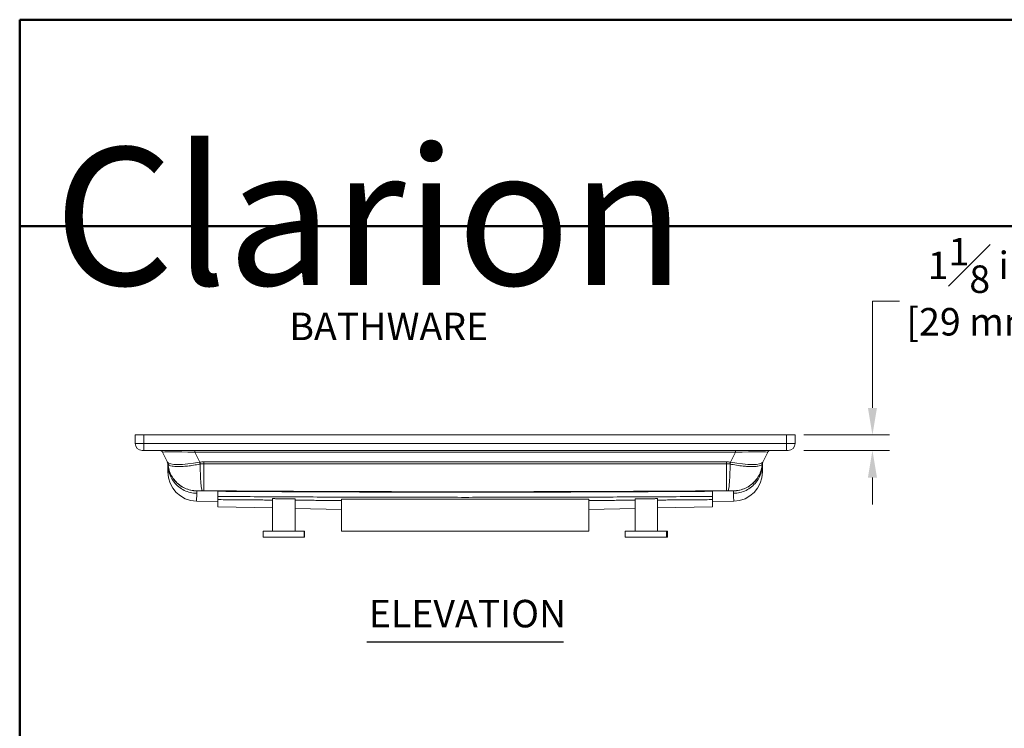
# Model space of a CAD drawing. Units: inches. Extents: x 5 to 165, y 4 to 215.
# Drawn here: x 5 to 77, y 163 to 215 of the extents above; entities that cross this region are included whole.
import ezdxf
from ezdxf.enums import TextEntityAlignment as Align

# ---------------------------------------------------------------- set-up
doc = ezdxf.new("R2010")
doc.units = ezdxf.units.IN
doc.header["$LTSCALE"] = 20
doc.header["$MEASUREMENT"] = 0
for name, color, linetype, lineweight in [('Border (ANSI)', 7, 'Continuous', 5), ('Dimension (ANSI)', 7, 'Continuous', 18), ('Symbol (ANSI)', 7, 'Continuous', 35), ('Title (ANSI)', 7, 'Continuous', 50), ('Visible (ANSI)', 7, 'Continuous', 18), ('Visible Narrow (ANSI)', 7, 'Continuous', 5)]:
    doc.layers.add(name, color=color, linetype=linetype, lineweight=lineweight)
doc.styles.add('Note Text (ANSI)', font='tahoma.ttf')
doc.styles.get("Standard").update_dxf_attribs({"font": 'tahoma.ttf'})
doc.styles.add('Text Style70', font='txt')
doc.dimstyles.new('Clarion Style 1 w_ in _ [mm]', dxfattribs={"dimscale": 20, "dimtxt": 0.1, "dimasz": 0.098425, "dimexe": 0.0625, "dimexo": 0.0625, "dimgap": 0.025, "dimtad": 0, "dimtoh": 1, "dimdec": 3, "dimrnd": 1e-08, "dimzin": 3, "dimdsep": 46, "dimlunit": 5, "dimtxsty": 'Note Text (ANSI)', "dimcen": 0.09, "dimdle": 0.1, "dimclrd": 256, "dimclre": 256, "dimclrt": 256, "dimadec": 0, "dimazin": 3, "dimtfac": 1, "dimtofl": 0, "dimtmove": 0, "dimatfit": 3, "dimfxl": 1, "dimfrac": 1, "dimtolj": 1, "dimtzin": 12, "dimlwd": -1, "dimlwe": -1, "dimarcsym": 0})

# ---------------------------------------------------------------- blocks, each defined once
blk = doc.blocks.new('Borders Clarion')
at = {"layer": 'Border (ANSI)'}
for p, q in [((0.25, 10.75), (8.25, 10.75)), ((0.25, 0.25), (0.25, 10.75))]:
    blk.add_line(p, q, dxfattribs=at)
blk = doc.blocks.new('Title Blocks Clarion Title block')
at = {"layer": 'Title (ANSI)'}
for p, q in [((-5.4251, 13.7375), (2.5749, 13.7375)), ((-5.4251, 3.6375), (-5.4251, 13.7375)), ((-5.4251, 12.9875), (2.5749, 12.9875))]:
    blk.add_line(p, q, dxfattribs=at)
at = {"layer": 'Title (ANSI)', "color": 7, "insert": (-5.3001, 13.2728), "char_height": 0.1, "width": 2.518548, "attachment_point": 1, "line_spacing_factor": 0.72, "style": 'Note Text (ANSI)'}
blk.add_mtext('\\fStaccato222 BT|b0|i0;\\H0.5000;Clarion\\P\\fBakerSignet BT|b0|i0;\\H0.1000;                            \\fTahoma|b0|i0;\\H0.1000;BATHWARE', dxfattribs=at)
at = {"layer": 'Title (ANSI)', "lineweight": 30, "flags": 63}
for tag, height, p in [('<Description>', 0.12, (-1.4251, 4.95)), ('<Model_Number>', 0.2, (-1.4251, 5.2625)), ('PART_NUMBER', 0.1, (1.9082, 4.4087))]:
    blk.add_attdef(tag, text='', height=height, dxfattribs=at).set_placement(p, align=Align.TOP_CENTER)
blk.add_attdef('<Date>', text='', height=0.1, dxfattribs=at).set_placement((1.5927, 3.7875), align=Align.TOP_LEFT)
blk = doc.blocks.new('*D12')
at = {"layer": 'Defpoints', "color": 0, "transparency": 16777216}
for p in [(60.776, 184.812), (60.776, 183.687), (67.027, 183.687)]:
    blk.add_point(p, dxfattribs=at)
at = {"layer": 'Dimension (ANSI)', "transparency": 16777216}
for p, q in [((68.996, 194.54), (67.027, 194.54)), ((67.027, 194.54), (67.027, 188.749)), ((67.027, 186.78), (67.027, 188.749)), ((62.026, 184.812), (68.277, 184.812)), ((62.026, 183.687), (68.277, 183.687)), ((67.027, 181.718), (67.027, 179.75))]:
    blk.add_line(p, q, dxfattribs=at)
for points in [[(66.699, 186.78), (67.355, 186.78), (67.027, 184.812)], [(66.699, 181.718), (67.355, 181.718), (67.027, 183.687)]]:
    blk.add_solid(points, dxfattribs=at)
at = {"layer": 'Dimension (ANSI)', "transparency": 16777216, "char_height": 2, "attachment_point": 1, "style": 'Note Text (ANSI)'}
for s, insert in [('\\A1; 1{\\H1x;\\S1#8;} in', (70.434, 199.138)), ('\\A1;[29 mm]', (69.496, 194.04))]:
    blk.add_mtext(s, dxfattribs=dict(at, insert=insert))

msp = doc.modelspace()

# ---------------------------------------------------------------- linework, layer by layer
at = {"layer": 'Symbol (ANSI)', "lineweight": 25}
msp.add_line((30.2395, 169.784), (44.5618, 169.784), dxfattribs=at)
at = {"layer": 'Visible (ANSI)'}
for p, q in [((13.4007, 184.812), (13.4007, 184.187)), ((14.0257, 184.812), (13.4007, 184.812)), ((13.4007, 184.812), (13.4007, 184.187)), ((14.0257, 184.812), (13.4007, 184.812)), ((14.0257, 184.812), (60.7757, 184.812)), ((14.0257, 184.812), (60.7757, 184.812)), ((61.4007, 184.812), (60.7757, 184.812)), ((61.4007, 184.812), (60.7757, 184.812)), ((61.4007, 184.187), (61.4007, 184.812)), ((61.4007, 184.187), (61.4007, 184.812)), ((14.0257, 183.687), (13.9007, 183.687)), ((14.0257, 183.687), (13.9007, 183.687)), ((14.0257, 183.687), (60.7757, 183.687)), ((14.0257, 183.687), (60.7757, 183.687)), ((15.3925, 183.5488), (15.7513, 182.8313)), ((15.3925, 183.5488), (15.7513, 182.8313)), ((59.4088, 183.5488), (59.0501, 182.8313)), ((59.4088, 183.5488), (59.0501, 182.8313)), ((60.9007, 183.687), (60.7757, 183.687)), ((60.9007, 183.687), (60.7757, 183.687)), ((15.7757, 182.6939), (15.7757, 182.1231)), ((15.7757, 182.6939), (15.7757, 182.1231)), ((59.0257, 182.1231), (59.0257, 182.6939)), ((59.0257, 182.1231), (59.0257, 182.6939)), ((19.4007, 180.3409), (19.4007, 180.716)), ((55.4007, 180.3409), (55.4007, 180.716)), ((19.4007, 179.9664), (17.8565, 179.9985)), ((19.4007, 179.9664), (17.8565, 179.9985)), ((19.4007, 180.3409), (19.4007, 180.1097)), ((19.4007, 180.1097), (19.4007, 179.5913)), ((23.4007, 177.812), (23.4007, 180.1812)), ((25.0257, 177.812), (25.0257, 180.1715)), ((28.4007, 177.812), (28.4007, 180.1551)), ((46.4007, 177.812), (46.4007, 180.1551)), ((49.7757, 177.812), (49.7757, 180.1715)), ((51.4007, 177.812), (51.4007, 180.1812)), ((55.4007, 180.1097), (55.4007, 180.3409)), ((55.4007, 179.5913), (55.4007, 180.1097)), ((55.4007, 179.9664), (56.9448, 179.9985)), ((55.4007, 179.9664), (56.9448, 179.9985)), ((23.4007, 179.5083), (19.4007, 179.5913)), ((28.4007, 179.4044), (25.0257, 179.4745)), ((46.4007, 179.4044), (49.7757, 179.4745)), ((51.4007, 179.5083), (55.4007, 179.5913)), ((22.7016, 177.812), (22.7016, 177.3745)), ((22.7016, 177.812), (23.4007, 177.812)), ((23.4007, 177.812), (25.0257, 177.812)), ((25.0257, 177.812), (25.7016, 177.812)), ((25.7016, 177.812), (25.724, 177.812)), ((25.7016, 177.812), (25.7016, 177.3745)), ((25.724, 177.812), (25.724, 177.3745)), ((46.4007, 177.812), (28.4007, 177.812)), ((49.0443, 177.812), (49.0443, 177.3745)), ((49.0443, 177.812), (49.7757, 177.812)), ((49.7757, 177.812), (51.4007, 177.812)), ((51.4007, 177.812), (52.0443, 177.812)), ((52.0443, 177.812), (52.1235, 177.812)), ((52.0443, 177.812), (52.0443, 177.3745)), ((52.1235, 177.812), (52.1235, 177.3745)), ((22.7016, 177.3745), (25.7016, 177.3745)), ((25.7016, 177.3745), (25.724, 177.3745)), ((49.0443, 177.3745), (52.0443, 177.3745)), ((52.0443, 177.3745), (52.1235, 177.3745))]:
    msp.add_line(p, q, dxfattribs=at)
for centre, radius, start, end in [((13.9007, 184.187), 0.5, 180, 270), ((13.9007, 184.187), 0.5, 180, 270), ((60.9007, 184.187), 0.5, 270, 0), ((60.9007, 184.187), 0.5, 270, 0), ((15.1689, 183.437), 0.25, 26.565051, 90), ((15.1689, 183.437), 0.25, 26.565051, 90), ((59.6324, 183.437), 0.25, 90, 153.434949), ((59.6324, 183.437), 0.25, 90, 153.434949), ((15.4007, 182.6939), 0.375, 4.075924, 26.565051), ((15.4007, 182.6939), 0.375, 4.075924, 26.565051), ((59.4007, 182.6939), 0.375, 153.434949, 175.924076), ((59.4007, 182.6939), 0.375, 153.434949, 175.924076), ((17.9007, 182.123), 2.125, 180, 268.81), ((17.9007, 182.123), 2.125, 180, 268.81), ((56.9007, 182.123), 2.125, 271.19, 0), ((56.9007, 182.123), 2.125, 271.19, 0)]:
    msp.add_arc(centre, radius, start, end, dxfattribs=at)
for points, knots in [([(15.7747, 182.7206), (15.7749, 182.7184), (15.775, 182.7161), (15.7753, 182.7116), (15.7754, 182.7094), (15.7754, 182.7072), (15.7755, 182.705), (15.7756, 182.7027), (15.7757, 182.6983), (15.7757, 182.6961), (15.7757, 182.6939)], [-23.5092095, -23.5092095, -23.5092095, -23.5092095, -17.6319071, -17.6319071, -11.7546048, -11.7546048, -11.7546048, -5.8773024, -5.8773024, 0, 0, 0, 0]), ([(15.7747, 182.7206), (15.7749, 182.7184), (15.775, 182.7161), (15.7753, 182.7116), (15.7754, 182.7094), (15.7754, 182.7072), (15.7755, 182.705), (15.7756, 182.7027), (15.7757, 182.6983), (15.7757, 182.6961), (15.7757, 182.6939)], [-23.5092095, -23.5092095, -23.5092095, -23.5092095, -17.6319071, -17.6319071, -11.7546048, -11.7546048, -11.7546048, -5.8773024, -5.8773024, 0, 0, 0, 0]), ([(59.0257, 182.6939), (59.0257, 182.6961), (59.0257, 182.6983), (59.0258, 182.7027), (59.0258, 182.705), (59.0259, 182.7072), (59.026, 182.7094), (59.0261, 182.7116), (59.0263, 182.7161), (59.0265, 182.7184), (59.0266, 182.7206)], [-23.5092095, -23.5092095, -23.5092095, -23.5092095, -17.6319071, -17.6319071, -11.7546047, -11.7546047, -11.7546047, -5.8773024, -5.8773024, 0, 0, 0, 0]), ([(59.0257, 182.6939), (59.0257, 182.6961), (59.0257, 182.6983), (59.0258, 182.7027), (59.0258, 182.705), (59.0259, 182.7072), (59.026, 182.7094), (59.0261, 182.7116), (59.0263, 182.7161), (59.0265, 182.7184), (59.0266, 182.7206)], [-23.5092095, -23.5092095, -23.5092095, -23.5092095, -17.6319071, -17.6319071, -11.7546047, -11.7546047, -11.7546047, -5.8773024, -5.8773024, 0, 0, 0, 0])]:
    msp.add_open_spline(points, degree=3, knots=knots, dxfattribs=at)
for points, weights in [([(19.4007, 180.716), (37.4007, 180.5915), (55.4007, 180.716)], [1, 1.06045625749, 1]), ([(55.4007, 180.3409), (37.4007, 180.2164), (19.4007, 180.3409)], [1, 1.06045625749, 1]), ([(23.4007, 180.1812), (24.2173, 180.176), (25.0257, 180.1715)], [1, 1.002726413, 1.00514877567]), ([(28.4007, 180.1551), (37.4007, 180.1178), (46.4007, 180.1551)], [1, 1.0204908342, 1]), ([(49.7757, 180.1715), (50.5841, 180.176), (51.4007, 180.1812)], [1.00514877567, 1.002726413, 1])]:
    msp.add_rational_spline(points, weights, degree=2, dxfattribs=at)
at = {"layer": 'Visible Narrow (ANSI)'}
for p, q in [((14.0257, 184.187), (14.0257, 184.812)), ((14.0257, 184.187), (14.0257, 184.812)), ((60.7757, 184.812), (60.7757, 184.187)), ((60.7757, 184.812), (60.7757, 184.187)), ((13.4007, 184.187), (14.0257, 184.187)), ((13.4007, 184.187), (14.0257, 184.187)), ((60.7757, 184.187), (14.0257, 184.187)), ((14.0257, 184.187), (14.0257, 183.687)), ((60.7757, 184.187), (14.0257, 184.187)), ((14.0257, 184.187), (14.0257, 183.687)), ((60.7757, 184.187), (61.4007, 184.187)), ((60.7757, 184.187), (60.7757, 183.687)), ((60.7757, 184.187), (61.4007, 184.187)), ((60.7757, 184.187), (60.7757, 183.687)), ((17.7404, 183.687), (17.7404, 183.5488)), ((17.7404, 183.687), (17.7404, 183.5488)), ((17.7404, 183.5488), (57.061, 183.5488)), ((17.7404, 183.5488), (18.0991, 182.8313)), ((17.7404, 183.5488), (57.061, 183.5488)), ((17.7404, 183.5488), (18.0991, 182.8313)), ((57.061, 183.5488), (56.7022, 182.8313)), ((57.061, 183.5488), (56.7022, 182.8313)), ((57.061, 183.5488), (57.061, 183.687)), ((57.061, 183.5488), (57.061, 183.687)), ((18.4007, 182.8617), (18.4007, 182.7215)), ((56.4007, 182.8617), (18.4007, 182.8617)), ((18.4007, 182.8617), (18.4007, 182.7215)), ((56.4007, 182.8617), (18.4007, 182.8617)), ((56.4007, 182.8617), (56.4007, 182.7215)), ((56.4007, 182.8617), (56.4007, 182.7215))]:
    msp.add_line(p, q, dxfattribs=at)
for centre, major_axis, ratio, start_param, end_param in [((18.3833, 183.437), (2.9911, -0.1133), 0.0299029, 1.7885472, 3.1579856), ((18.3833, 183.437), (2.9911, -0.1133), 0.0299029, 1.7885472, 3.1579856), ((56.4181, 183.437), (2.9911, 0.1133), 0.0299029, 6.2667923, 7.6362307), ((56.4181, 183.437), (2.9911, 0.1133), 0.0299029, 6.2667923, 7.6362307), ((18.4007, 183.4022), (-2.6577, -0.5471), 0.1858027, 0.049511, 1.4189494), ((18.4007, 183.4022), (-2.6577, -0.5471), 0.1858027, 0.049511, 1.4189494), ((18.4007, 176.8617), (0, 6), 0.5, 0, 0.100679), ((18.4007, 176.8617), (0, 6), 0.5, 0, 0.100679), ((56.4007, 176.8617), (0, 6), 0.5, 6.1825063, 6.2831853), ((56.4007, 176.8617), (0, 6), 0.5, 6.1825063, 6.2831853), ((56.4007, 183.4022), (-2.6577, 0.5471), 0.1858027, 1.7226432, 3.0920817), ((56.4007, 183.4022), (-2.6577, 0.5471), 0.1858027, 1.7226432, 3.0920817)]:
    msp.add_ellipse(centre, major_axis=major_axis, ratio=ratio, start_param=start_param, end_param=end_param, dxfattribs=at)
for points, knots in [([(15.7513, 182.8313), (15.7564, 182.8209), (15.7658, 182.7998), (15.7766, 182.7668), (15.7842, 182.7329), (15.7872, 182.7088), (15.7882, 182.6961), (15.7882, 182.695)], [-1, -1, -1, -1, -0.8, -0.6, -0.4, -0.2, -0.18098689, -0.18098689, -0.18098689, -0.18098689]), ([(15.7513, 182.8313), (15.7564, 182.8209), (15.7658, 182.7998), (15.7766, 182.7668), (15.7842, 182.7329), (15.7872, 182.7088), (15.7882, 182.6961), (15.7882, 182.695)], [-1, -1, -1, -1, -0.8, -0.6, -0.4, -0.2, -0.18098689, -0.18098689, -0.18098689, -0.18098689]), ([(15.7882, 182.695), (15.7862, 182.6988), (15.7844, 182.7023), (15.7811, 182.7086), (15.7796, 182.7113), (15.7784, 182.7136), (15.7773, 182.7159), (15.7763, 182.7176), (15.775, 182.72), (15.7747, 182.7206), (15.7747, 182.7206)], [-0.23692699, -0.23692699, -0.23692699, -0.23692699, -0.17769524, -0.17769524, -0.1184635, -0.1184635, -0.1184635, -0.05923175, -0.05923175, 0, 0, 0, 0]), ([(15.7882, 182.695), (15.7862, 182.6988), (15.7844, 182.7023), (15.7811, 182.7086), (15.7796, 182.7113), (15.7784, 182.7136), (15.7773, 182.7159), (15.7763, 182.7176), (15.775, 182.72), (15.7747, 182.7206), (15.7747, 182.7206)], [-0.23692699, -0.23692699, -0.23692699, -0.23692699, -0.17769524, -0.17769524, -0.1184635, -0.1184635, -0.1184635, -0.05923175, -0.05923175, 0, 0, 0, 0]), ([(18.1302, 182.6958), (18.0814, 182.6863), (18.0317, 182.6769), (17.8345, 182.6408), (17.6802, 182.6153), (17.3865, 182.5737), (17.2487, 182.5568), (16.9699, 182.53), (16.8291, 182.5202), (16.6425, 182.514), (16.5895, 182.5131), (16.5387, 182.5131), (16.4445, 182.5131), (16.3577, 182.5163), (16.2041, 182.5285), (16.1371, 182.5375), (15.9914, 182.5657), (15.9265, 182.5878), (15.8319, 182.6378), (15.8033, 182.6659), (15.7882, 182.695)], [-1.6151389, -1.6151389, -1.6151389, -1.6151389, -1.5330737, -1.5330737, -1.2949505, -1.2949505, -1.0958438, -1.0958438, -0.8917531, -0.8917531, -0.8075694, -0.8075694, -0.8075694, -0.651579, -0.651579, -0.4955885, -0.4955885, -0.2527682, -0.2527682, 0, 0, 0, 0]), ([(18.1302, 182.6958), (18.0814, 182.6863), (18.0317, 182.6769), (17.8345, 182.6408), (17.6802, 182.6153), (17.3865, 182.5737), (17.2487, 182.5568), (16.9699, 182.53), (16.8291, 182.5202), (16.6425, 182.514), (16.5895, 182.5131), (16.5387, 182.5131), (16.4445, 182.5131), (16.3577, 182.5163), (16.2041, 182.5285), (16.1371, 182.5375), (15.9914, 182.5657), (15.9265, 182.5878), (15.8319, 182.6378), (15.8033, 182.6659), (15.7882, 182.695)], [-1.6151389, -1.6151389, -1.6151389, -1.6151389, -1.5330737, -1.5330737, -1.2949505, -1.2949505, -1.0958438, -1.0958438, -0.8917531, -0.8917531, -0.8075694, -0.8075694, -0.8075694, -0.651579, -0.651579, -0.4955885, -0.4955885, -0.2527682, -0.2527682, 0, 0, 0, 0]), ([(18.0991, 182.8313), (18.1018, 182.8209), (18.107, 182.7998), (18.1147, 182.7668), (18.1223, 182.7329), (18.1275, 182.7091), (18.1301, 182.6966), (18.1302, 182.6958)], [-1, -1, -1, -1, -0.8, -0.6, -0.4, -0.2, -0.18534988, -0.18534988, -0.18534988, -0.18534988]), ([(18.0991, 182.8313), (18.1018, 182.8209), (18.107, 182.7998), (18.1147, 182.7668), (18.1223, 182.7329), (18.1275, 182.7091), (18.1301, 182.6966), (18.1302, 182.6958)], [-1, -1, -1, -1, -0.8, -0.6, -0.4, -0.2, -0.18534988, -0.18534988, -0.18534988, -0.18534988]), ([(18.4007, 182.7215), (18.3766, 182.7215), (18.3525, 182.7209), (18.305, 182.7185), (18.2816, 182.7167), (18.2589, 182.7145), (18.2361, 182.7122), (18.2139, 182.7094), (18.171, 182.7031), (18.1502, 182.6996), (18.1302, 182.6958)], [-0.23957609, -0.23957609, -0.23957609, -0.23957609, -0.17968206, -0.17968206, -0.11978804, -0.11978804, -0.11978804, -0.05989402, -0.05989402, 0, 0, 0, 0]), ([(18.4007, 182.7215), (18.3766, 182.7215), (18.3525, 182.7209), (18.305, 182.7185), (18.2816, 182.7167), (18.2589, 182.7145), (18.2361, 182.7122), (18.2139, 182.7094), (18.171, 182.7031), (18.1502, 182.6996), (18.1302, 182.6958)], [-0.23957609, -0.23957609, -0.23957609, -0.23957609, -0.17968206, -0.17968206, -0.11978804, -0.11978804, -0.11978804, -0.05989402, -0.05989402, 0, 0, 0, 0]), ([(56.4007, 182.7215), (53.3967, 182.7183), (50.3928, 182.7158), (44.0594, 182.7121), (40.7301, 182.7111), (37.4007, 182.7111), (34.234, 182.7111), (31.0673, 182.712), (24.7339, 182.7156), (21.5673, 182.7182), (18.4007, 182.7215)], [-96.520839, -96.520839, -96.520839, -96.520839, -73.6303447, -73.6303447, -48.2604195, -48.2604195, -48.2604195, -24.1302098, -24.1302098, 0, 0, 0, 0]), ([(56.4007, 182.7215), (53.3967, 182.7183), (50.3928, 182.7158), (44.0594, 182.7121), (40.7301, 182.7111), (37.4007, 182.7111), (34.234, 182.7111), (31.0673, 182.712), (24.7339, 182.7156), (21.5673, 182.7182), (18.4007, 182.7215)], [-96.520839, -96.520839, -96.520839, -96.520839, -73.6303447, -73.6303447, -48.2604195, -48.2604195, -48.2604195, -24.1302098, -24.1302098, 0, 0, 0, 0]), ([(56.6711, 182.6958), (56.6511, 182.6996), (56.6304, 182.7031), (56.5874, 182.7094), (56.5653, 182.7122), (56.5425, 182.7145), (56.5197, 182.7167), (56.4963, 182.7185), (56.4488, 182.7209), (56.4248, 182.7215), (56.4007, 182.7215)], [-0.23957609, -0.23957609, -0.23957609, -0.23957609, -0.17968206, -0.17968206, -0.11978804, -0.11978804, -0.11978804, -0.05989402, -0.05989402, 0, 0, 0, 0]), ([(56.6711, 182.6958), (56.6511, 182.6996), (56.6304, 182.7031), (56.5874, 182.7094), (56.5653, 182.7122), (56.5425, 182.7145), (56.5197, 182.7167), (56.4963, 182.7185), (56.4488, 182.7209), (56.4248, 182.7215), (56.4007, 182.7215)], [-0.23957609, -0.23957609, -0.23957609, -0.23957609, -0.17968206, -0.17968206, -0.11978804, -0.11978804, -0.11978804, -0.05989402, -0.05989402, 0, 0, 0, 0]), ([(56.6711, 182.6958), (56.6713, 182.6966), (56.6739, 182.7091), (56.679, 182.7329), (56.6866, 182.7668), (56.6944, 182.7998), (56.6996, 182.8209), (56.7022, 182.8313)], [0.18534988, 0.18534988, 0.18534988, 0.18534988, 0.2, 0.4, 0.6, 0.8, 1, 1, 1, 1]), ([(56.6711, 182.6958), (56.6713, 182.6966), (56.6739, 182.7091), (56.679, 182.7329), (56.6866, 182.7668), (56.6944, 182.7998), (56.6996, 182.8209), (56.7022, 182.8313)], [0.18534988, 0.18534988, 0.18534988, 0.18534988, 0.2, 0.4, 0.6, 0.8, 1, 1, 1, 1]), ([(59.0131, 182.695), (59.0082, 182.6855), (59.0018, 182.676), (58.97, 182.6396), (58.9322, 182.6138), (58.8282, 182.5728), (58.7691, 182.5565), (58.6138, 182.5297), (58.5147, 182.5198), (58.3557, 182.5139), (58.3101, 182.5131), (58.2627, 182.5131), (58.1673, 182.513), (58.0644, 182.5163), (57.8517, 182.5288), (57.7421, 182.538), (57.465, 182.5667), (57.2982, 182.589), (56.9752, 182.6391), (56.8191, 182.6669), (56.6711, 182.6958)], [-1.6151389, -1.6151389, -1.6151389, -1.6151389, -1.5321656, -1.5321656, -1.2896136, -1.2896136, -1.0958461, -1.0958461, -0.8861302, -0.8861302, -0.8075694, -0.8075694, -0.8075694, -0.6496135, -0.6496135, -0.4916575, -0.4916575, -0.2488283, -0.2488283, 0, 0, 0, 0]), ([(59.0131, 182.695), (59.0082, 182.6855), (59.0018, 182.676), (58.97, 182.6396), (58.9322, 182.6138), (58.8282, 182.5728), (58.7691, 182.5565), (58.6138, 182.5297), (58.5147, 182.5198), (58.3557, 182.5139), (58.3101, 182.5131), (58.2627, 182.5131), (58.1673, 182.513), (58.0644, 182.5163), (57.8517, 182.5288), (57.7421, 182.538), (57.465, 182.5667), (57.2982, 182.589), (56.9752, 182.6391), (56.8191, 182.6669), (56.6711, 182.6958)], [-1.6151389, -1.6151389, -1.6151389, -1.6151389, -1.5321656, -1.5321656, -1.2896136, -1.2896136, -1.0958461, -1.0958461, -0.8861302, -0.8861302, -0.8075694, -0.8075694, -0.8075694, -0.6496135, -0.6496135, -0.4916575, -0.4916575, -0.2488283, -0.2488283, 0, 0, 0, 0]), ([(59.0501, 182.8313), (59.0449, 182.8209), (59.0356, 182.7998), (59.0247, 182.7668), (59.0171, 182.7329), (59.0141, 182.7088), (59.0132, 182.6961), (59.0131, 182.695)], [-1, -1, -1, -1, -0.8, -0.6, -0.4, -0.2, -0.18098689, -0.18098689, -0.18098689, -0.18098689]), ([(59.0501, 182.8313), (59.0449, 182.8209), (59.0356, 182.7998), (59.0247, 182.7668), (59.0171, 182.7329), (59.0141, 182.7088), (59.0132, 182.6961), (59.0131, 182.695)], [-1, -1, -1, -1, -0.8, -0.6, -0.4, -0.2, -0.18098689, -0.18098689, -0.18098689, -0.18098689]), ([(59.0266, 182.7206), (59.0266, 182.7206), (59.0263, 182.72), (59.025, 182.7176), (59.0241, 182.7159), (59.0229, 182.7136), (59.0217, 182.7113), (59.0202, 182.7086), (59.0169, 182.7023), (59.0151, 182.6988), (59.0131, 182.695)], [-0.23692699, -0.23692699, -0.23692699, -0.23692699, -0.17769525, -0.17769525, -0.1184635, -0.1184635, -0.1184635, -0.05923175, -0.05923175, 0, 0, 0, 0]), ([(59.0266, 182.7206), (59.0266, 182.7206), (59.0263, 182.72), (59.025, 182.7176), (59.0241, 182.7159), (59.0229, 182.7136), (59.0217, 182.7113), (59.0202, 182.7086), (59.0169, 182.7023), (59.0151, 182.6988), (59.0131, 182.695)], [-0.23692699, -0.23692699, -0.23692699, -0.23692699, -0.17769525, -0.17769525, -0.1184635, -0.1184635, -0.1184635, -0.05923175, -0.05923175, 0, 0, 0, 0]), ([(17.8566, 179.9985), (17.8566, 179.9985), (17.8567, 180.0003), (17.8587, 180.0186), (17.8631, 180.0637), (17.8669, 180.1224), (17.8706, 180.1811), (17.8739, 180.2528), (17.8789, 180.4053), (17.8808, 180.4863), (17.8824, 180.5694)], [25.4003119, 25.4003119, 25.4003119, 25.4003119, 33.496762, 33.496762, 66.993524, 66.993524, 66.993524, 100.490286, 100.490286, 133.987048, 133.987048, 133.987048, 133.987048]), ([(17.8566, 179.9985), (17.8566, 179.9985), (17.8567, 180.0003), (17.8587, 180.0186), (17.8631, 180.0637), (17.8669, 180.1224), (17.8706, 180.1811), (17.8739, 180.2528), (17.8789, 180.4053), (17.8808, 180.4863), (17.8824, 180.5694)], [25.4003119, 25.4003119, 25.4003119, 25.4003119, 33.496762, 33.496762, 66.993524, 66.993524, 66.993524, 100.490286, 100.490286, 133.987048, 133.987048, 133.987048, 133.987048]), ([(17.8788, 180.7471), (17.8788, 180.7473), (17.8789, 180.7474), (17.8793, 180.7477), (17.8795, 180.7479), (17.8799, 180.748), (17.8802, 180.7481), (17.8806, 180.7483), (17.8816, 180.7486), (17.8822, 180.7487), (17.8828, 180.7489)], [0, 0, 0, 0, 0.05923175, 0.05923175, 0.1184635, 0.1184635, 0.1184635, 0.17769524, 0.17769524, 0.23692699, 0.23692699, 0.23692699, 0.23692699]), ([(17.8788, 180.7471), (17.8788, 180.7473), (17.8789, 180.7474), (17.8793, 180.7477), (17.8795, 180.7479), (17.8799, 180.748), (17.8802, 180.7481), (17.8806, 180.7483), (17.8816, 180.7486), (17.8822, 180.7487), (17.8828, 180.7489)], [0, 0, 0, 0, 0.05923175, 0.05923175, 0.1184635, 0.1184635, 0.1184635, 0.17769524, 0.17769524, 0.23692699, 0.23692699, 0.23692699, 0.23692699]), ([(17.8824, 180.5694), (17.8826, 180.584), (17.8828, 180.5986), (17.8828, 180.628), (17.8826, 180.6428), (17.8823, 180.6576), (17.882, 180.6724), (17.8816, 180.6873), (17.8804, 180.7171), (17.8797, 180.7321), (17.8788, 180.7471)], [0, 0, 0, 0, 5.8773024, 5.8773024, 11.7546048, 11.7546048, 11.7546048, 17.6319071, 17.6319071, 23.5092095, 23.5092095, 23.5092095, 23.5092095]), ([(17.8824, 180.5694), (17.8826, 180.584), (17.8828, 180.5986), (17.8828, 180.628), (17.8826, 180.6428), (17.8823, 180.6576), (17.882, 180.6724), (17.8816, 180.6873), (17.8804, 180.7171), (17.8797, 180.7321), (17.8788, 180.7471)], [0, 0, 0, 0, 5.8773024, 5.8773024, 11.7546048, 11.7546048, 11.7546048, 17.6319071, 17.6319071, 23.5092095, 23.5092095, 23.5092095, 23.5092095]), ([(17.8828, 180.7489), (17.8856, 180.7495), (17.891, 180.7501), (17.908, 180.7512), (17.9192, 180.7517), (17.943, 180.7524), (17.9536, 180.7527), (17.9775, 180.7532), (17.9908, 180.7534), (18.0052, 180.7536), (18.013, 180.7537), (18.0212, 180.7538), (18.0501, 180.754), (18.0724, 180.7542), (18.119, 180.7543), (18.1431, 180.7543), (18.1976, 180.7543), (18.2283, 180.7542), (18.2699, 180.754), (18.2806, 180.754), (18.2914, 180.7539)], [0, 0, 0, 0, 0.2527682, 0.2527682, 0.4955885, 0.4955885, 0.651579, 0.651579, 0.8075694, 0.8075694, 0.8075694, 0.8917531, 0.8917531, 1.0958438, 1.0958438, 1.2949505, 1.2949505, 1.5330737, 1.5330737, 1.6151389, 1.6151389, 1.6151389, 1.6151389]), ([(17.8828, 180.7489), (17.8856, 180.7495), (17.891, 180.7501), (17.908, 180.7512), (17.9192, 180.7517), (17.943, 180.7524), (17.9536, 180.7527), (17.9775, 180.7532), (17.9908, 180.7534), (18.0052, 180.7536), (18.013, 180.7537), (18.0212, 180.7538), (18.0501, 180.754), (18.0724, 180.7542), (18.119, 180.7543), (18.1431, 180.7543), (18.1976, 180.7543), (18.2283, 180.7542), (18.2699, 180.754), (18.2806, 180.754), (18.2914, 180.7539)], [0, 0, 0, 0, 0.2527682, 0.2527682, 0.4955885, 0.4955885, 0.651579, 0.651579, 0.8075694, 0.8075694, 0.8075694, 0.8917531, 0.8917531, 1.0958438, 1.0958438, 1.2949505, 1.2949505, 1.5330737, 1.5330737, 1.6151389, 1.6151389, 1.6151389, 1.6151389]), ([(18.2914, 180.7539), (18.2992, 180.7539), (18.3071, 180.7538), (18.3228, 180.7538), (18.3306, 180.7537), (18.3385, 180.7537), (18.3463, 180.7536), (18.3542, 180.7536), (18.3699, 180.7535), (18.3778, 180.7534), (18.3857, 180.7533)], [0, 0, 0, 0, 0.05989402, 0.05989402, 0.11978804, 0.11978804, 0.11978804, 0.17968206, 0.17968206, 0.23957609, 0.23957609, 0.23957609, 0.23957609]), ([(18.2914, 180.7539), (18.2992, 180.7539), (18.3071, 180.7538), (18.3228, 180.7538), (18.3306, 180.7537), (18.3385, 180.7537), (18.3463, 180.7536), (18.3542, 180.7536), (18.3699, 180.7535), (18.3778, 180.7534), (18.3857, 180.7533)], [0, 0, 0, 0, 0.05989402, 0.05989402, 0.11978804, 0.11978804, 0.11978804, 0.17968206, 0.17968206, 0.23957609, 0.23957609, 0.23957609, 0.23957609]), ([(18.3857, 180.7533), (21.5545, 180.7309), (24.7235, 180.7135), (31.062, 180.69), (34.2313, 180.684), (37.4007, 180.684), (40.7329, 180.684), (44.065, 180.6907), (50.4034, 180.7153), (53.4097, 180.7321), (56.4157, 180.7533)], [0, 0, 0, 0, 24.1302098, 24.1302098, 48.2604195, 48.2604195, 48.2604195, 73.6303447, 73.6303447, 96.520839, 96.520839, 96.520839, 96.520839]), ([(18.3857, 180.7533), (21.5545, 180.7309), (24.7235, 180.7135), (31.062, 180.69), (34.2313, 180.684), (37.4007, 180.684), (40.7329, 180.684), (44.065, 180.6907), (50.4034, 180.7153), (53.4097, 180.7321), (56.4157, 180.7533)], [0, 0, 0, 0, 24.1302098, 24.1302098, 48.2604195, 48.2604195, 48.2604195, 73.6303447, 73.6303447, 96.520839, 96.520839, 96.520839, 96.520839]), ([(56.4157, 180.7533), (56.4236, 180.7534), (56.4314, 180.7535), (56.4471, 180.7536), (56.455, 180.7536), (56.4629, 180.7537), (56.4707, 180.7537), (56.4786, 180.7538), (56.4943, 180.7538), (56.5021, 180.7539), (56.51, 180.7539)], [0, 0, 0, 0, 0.05989402, 0.05989402, 0.11978804, 0.11978804, 0.11978804, 0.17968206, 0.17968206, 0.23957609, 0.23957609, 0.23957609, 0.23957609]), ([(56.4157, 180.7533), (56.4236, 180.7534), (56.4314, 180.7535), (56.4471, 180.7536), (56.455, 180.7536), (56.4629, 180.7537), (56.4707, 180.7537), (56.4786, 180.7538), (56.4943, 180.7538), (56.5021, 180.7539), (56.51, 180.7539)], [0, 0, 0, 0, 0.05989402, 0.05989402, 0.11978804, 0.11978804, 0.11978804, 0.17968206, 0.17968206, 0.23957609, 0.23957609, 0.23957609, 0.23957609]), ([(56.51, 180.7539), (56.5425, 180.7541), (56.5749, 180.7542), (56.6372, 180.7544), (56.6673, 180.7543), (56.7142, 180.7542), (56.732, 180.7541), (56.7656, 180.7539), (56.7815, 180.7538), (56.7961, 180.7536), (56.8034, 180.7535), (56.8104, 180.7534), (56.8348, 180.753), (56.8503, 180.7527), (56.8754, 180.7519), (56.8854, 180.7516), (56.9035, 180.7506), (56.9105, 180.7501), (56.9164, 180.7493), (56.9176, 180.7491), (56.9185, 180.7489)], [0, 0, 0, 0, 0.2488283, 0.2488283, 0.4916575, 0.4916575, 0.6496135, 0.6496135, 0.8075694, 0.8075694, 0.8075694, 0.8861302, 0.8861302, 1.0958461, 1.0958461, 1.2896136, 1.2896136, 1.5321656, 1.5321656, 1.6151389, 1.6151389, 1.6151389, 1.6151389]), ([(56.51, 180.7539), (56.5425, 180.7541), (56.5749, 180.7542), (56.6372, 180.7544), (56.6673, 180.7543), (56.7142, 180.7542), (56.732, 180.7541), (56.7656, 180.7539), (56.7815, 180.7538), (56.7961, 180.7536), (56.8034, 180.7535), (56.8104, 180.7534), (56.8348, 180.753), (56.8503, 180.7527), (56.8754, 180.7519), (56.8854, 180.7516), (56.9035, 180.7506), (56.9105, 180.7501), (56.9164, 180.7493), (56.9176, 180.7491), (56.9185, 180.7489)], [0, 0, 0, 0, 0.2488283, 0.2488283, 0.4916575, 0.4916575, 0.6496135, 0.6496135, 0.8075694, 0.8075694, 0.8075694, 0.8861302, 0.8861302, 1.0958461, 1.0958461, 1.2896136, 1.2896136, 1.5321656, 1.5321656, 1.6151389, 1.6151389, 1.6151389, 1.6151389]), ([(56.9185, 180.7489), (56.9191, 180.7487), (56.9197, 180.7486), (56.9207, 180.7483), (56.9211, 180.7481), (56.9215, 180.748), (56.9218, 180.7479), (56.9221, 180.7477), (56.9224, 180.7474), (56.9225, 180.7473), (56.9225, 180.7471)], [0, 0, 0, 0, 0.05923175, 0.05923175, 0.1184635, 0.1184635, 0.1184635, 0.17769525, 0.17769525, 0.23692699, 0.23692699, 0.23692699, 0.23692699]), ([(56.9185, 180.7489), (56.9191, 180.7487), (56.9197, 180.7486), (56.9207, 180.7483), (56.9211, 180.7481), (56.9215, 180.748), (56.9218, 180.7479), (56.9221, 180.7477), (56.9224, 180.7474), (56.9225, 180.7473), (56.9225, 180.7471)], [0, 0, 0, 0, 0.05923175, 0.05923175, 0.1184635, 0.1184635, 0.1184635, 0.17769525, 0.17769525, 0.23692699, 0.23692699, 0.23692699, 0.23692699]), ([(56.9225, 180.7471), (56.9216, 180.7321), (56.9209, 180.7171), (56.9197, 180.6873), (56.9193, 180.6724), (56.919, 180.6576), (56.9187, 180.6428), (56.9186, 180.628), (56.9186, 180.5986), (56.9187, 180.584), (56.919, 180.5694)], [0, 0, 0, 0, 5.8773024, 5.8773024, 11.7546047, 11.7546047, 11.7546047, 17.6319071, 17.6319071, 23.5092095, 23.5092095, 23.5092095, 23.5092095]), ([(56.9225, 180.7471), (56.9216, 180.7321), (56.9209, 180.7171), (56.9197, 180.6873), (56.9193, 180.6724), (56.919, 180.6576), (56.9187, 180.6428), (56.9186, 180.628), (56.9186, 180.5986), (56.9187, 180.584), (56.919, 180.5694)], [0, 0, 0, 0, 5.8773024, 5.8773024, 11.7546047, 11.7546047, 11.7546047, 17.6319071, 17.6319071, 23.5092095, 23.5092095, 23.5092095, 23.5092095]), ([(56.919, 180.5694), (56.9205, 180.4863), (56.9225, 180.4053), (56.9275, 180.2528), (56.9307, 180.1811), (56.9345, 180.1224), (56.9382, 180.0637), (56.9427, 180.0186), (56.9446, 180.0003), (56.9448, 179.9985), (56.9448, 179.9985)], [0, 0, 0, 0, 33.496762, 33.496762, 66.993524, 66.993524, 66.993524, 100.490286, 100.490286, 108.5867361, 108.5867361, 108.5867361, 108.5867361]), ([(56.919, 180.5694), (56.9205, 180.4863), (56.9225, 180.4053), (56.9275, 180.2528), (56.9307, 180.1811), (56.9345, 180.1224), (56.9382, 180.0637), (56.9427, 180.0186), (56.9446, 180.0003), (56.9448, 179.9985), (56.9448, 179.9985)], [0, 0, 0, 0, 33.496762, 33.496762, 66.993524, 66.993524, 66.993524, 100.490286, 100.490286, 108.5867361, 108.5867361, 108.5867361, 108.5867361])]:
    msp.add_open_spline(points, degree=3, knots=knots, dxfattribs=at)
for points in [[(17.8788, 180.7471), (17.7278, 180.7482), (17.4261, 180.7827), (16.9946, 180.9291), (16.6039, 181.1634), (16.2716, 181.475), (16.0128, 181.8499), (15.8392, 182.2711), (15.7855, 182.57), (15.7747, 182.7206)], [(17.8788, 180.7471), (17.7278, 180.7482), (17.4261, 180.7827), (16.9946, 180.9291), (16.6039, 181.1634), (16.2716, 181.475), (16.0128, 181.8499), (15.8392, 182.2711), (15.7855, 182.57), (15.7747, 182.7206)], [(17.8824, 180.5694), (17.7243, 180.5708), (17.4085, 180.6089), (16.9591, 180.7695), (16.5565, 181.0256), (16.2205, 181.3644), (15.9679, 181.7692), (15.8111, 182.2198), (15.7757, 182.5359), (15.7757, 182.6939)], [(17.8824, 180.5694), (17.7243, 180.5708), (17.4085, 180.6089), (16.9591, 180.7695), (16.5565, 181.0256), (16.2205, 181.3644), (15.9679, 181.7692), (15.8111, 182.2198), (15.7757, 182.5359), (15.7757, 182.6939)], [(17.8828, 180.7489), (17.7338, 180.7502), (17.436, 180.7845), (17.0097, 180.9288), (16.6229, 181.1594), (16.2928, 181.4662), (16.034, 181.8354), (15.8579, 182.2507), (15.801, 182.5461), (15.7882, 182.695)], [(17.8828, 180.7489), (17.7338, 180.7502), (17.436, 180.7845), (17.0097, 180.9288), (16.6229, 181.1594), (16.2928, 181.4662), (16.034, 181.8354), (15.8579, 182.2507), (15.801, 182.5461), (15.7882, 182.695)], [(18.2914, 180.7539), (18.2791, 180.7569), (18.2549, 180.794), (18.2207, 180.9405), (18.1903, 181.1715), (18.1649, 181.4771), (18.1457, 181.8437), (18.1336, 182.2555), (18.1305, 182.5481), (18.1302, 182.6958)], [(18.2914, 180.7539), (18.2791, 180.7569), (18.2549, 180.794), (18.2207, 180.9405), (18.1903, 181.1715), (18.1649, 181.4771), (18.1457, 181.8437), (18.1336, 182.2555), (18.1305, 182.5481), (18.1302, 182.6958)], [(18.3857, 180.7533), (18.3858, 180.7563), (18.3862, 180.7938), (18.3874, 180.9426), (18.3893, 181.1773), (18.3917, 181.4875), (18.3944, 181.8594), (18.3975, 182.2765), (18.3996, 182.5724), (18.4007, 182.7215)], [(18.3857, 180.7533), (18.3858, 180.7563), (18.3862, 180.7938), (18.3874, 180.9426), (18.3893, 181.1773), (18.3917, 181.4875), (18.3944, 181.8594), (18.3975, 182.2765), (18.3996, 182.5724), (18.4007, 182.7215)], [(56.4157, 180.7533), (56.4156, 180.7563), (56.4152, 180.7938), (56.4139, 180.9426), (56.412, 181.1773), (56.4097, 181.4875), (56.4069, 181.8594), (56.4039, 182.2765), (56.4017, 182.5724), (56.4007, 182.7215)], [(56.4157, 180.7533), (56.4156, 180.7563), (56.4152, 180.7938), (56.4139, 180.9426), (56.412, 181.1773), (56.4097, 181.4875), (56.4069, 181.8594), (56.4039, 182.2765), (56.4017, 182.5724), (56.4007, 182.7215)], [(56.51, 180.7539), (56.5222, 180.7569), (56.5465, 180.794), (56.5806, 180.9405), (56.6111, 181.1715), (56.6364, 181.4771), (56.6556, 181.8437), (56.6678, 182.2555), (56.6708, 182.5481), (56.6711, 182.6958)], [(56.51, 180.7539), (56.5222, 180.7569), (56.5465, 180.794), (56.5806, 180.9405), (56.6111, 181.1715), (56.6364, 181.4771), (56.6556, 181.8437), (56.6678, 182.2555), (56.6708, 182.5481), (56.6711, 182.6958)], [(56.9185, 180.7489), (57.0675, 180.7502), (57.3654, 180.7845), (57.7916, 180.9288), (58.1784, 181.1594), (58.5085, 181.4662), (58.7674, 181.8354), (58.9434, 182.2507), (59.0004, 182.5461), (59.0131, 182.695)], [(56.9185, 180.7489), (57.0675, 180.7502), (57.3654, 180.7845), (57.7916, 180.9288), (58.1784, 181.1594), (58.5085, 181.4662), (58.7674, 181.8354), (58.9434, 182.2507), (59.0004, 182.5461), (59.0131, 182.695)], [(59.0257, 182.6939), (59.0257, 182.5359), (58.9902, 182.2198), (58.8335, 181.7692), (58.5808, 181.3644), (58.2449, 181.0256), (57.8422, 180.7695), (57.3929, 180.6089), (57.0771, 180.5708), (56.919, 180.5694)], [(59.0257, 182.6939), (59.0257, 182.5359), (58.9902, 182.2198), (58.8335, 181.7692), (58.5808, 181.3644), (58.2449, 181.0256), (57.8422, 180.7695), (57.3929, 180.6089), (57.0771, 180.5708), (56.919, 180.5694)], [(56.9225, 180.7471), (57.0735, 180.7482), (57.3753, 180.7827), (57.8068, 180.9291), (58.1975, 181.1634), (58.5298, 181.475), (58.7886, 181.8499), (58.9622, 182.2711), (59.0159, 182.57), (59.0266, 182.7206)], [(56.9225, 180.7471), (57.0735, 180.7482), (57.3753, 180.7827), (57.8068, 180.9291), (58.1975, 181.1634), (58.5298, 181.475), (58.7886, 181.8499), (58.9622, 182.2711), (59.0159, 182.57), (59.0266, 182.7206)]]:
    msp.add_open_spline(points, degree=3, dxfattribs=at)
for points, weights in [([(23.4007, 180.0782), (21.4366, 180.092), (19.4007, 180.1097)], [1.01885662271, 1.01052006216, 1]), ([(28.4007, 180.0489), (26.7318, 180.0567), (25.0257, 180.0674)], [1.03705752973, 1.03215604956, 1.02549167745]), ([(49.7757, 180.0674), (48.0696, 180.0567), (46.4007, 180.0489)], [1.02549167745, 1.03215604956, 1.03705752973]), ([(55.4007, 180.1097), (53.3647, 180.092), (51.4007, 180.0782)], [1, 1.01052006216, 1.01885662271])]:
    msp.add_rational_spline(points, weights, degree=2, dxfattribs=at)

# ---------------------------------------------------------------- block references
at = {"xscale": 20, "yscale": 20, "zscale": 20}
for name, p in [('Borders Clarion', (0, 0)), ('Title Blocks Clarion Title block', (113.502, -59.7506))]:
    msp.add_blockref(name, p, dxfattribs=at)

# ---------------------------------------------------------------- texts
at = {"layer": 'Symbol (ANSI)', "insert": (30.3947, 170.1984), "char_height": 2, "attachment_point": 7, "style": 'Text Style70'}
msp.add_mtext('ELEVATION', dxfattribs=at)

# ---------------------------------------------------------------- dimensions: what is measured, and where the dimension line sits
at = {"layer": 'Dimension (ANSI)'}
dim = msp.add_linear_dim(base=(67.0271, 183.687), p1=(60.7757, 184.812), p2=(60.7757, 183.687), angle=270, text=' <> in\\X[29 mm]', dimstyle='Clarion Style 1 w_ in _ [mm]', override={"dimgap": 0.025, "dimtih": 1, "dimtoh": 1, "dimdec": 3, "dimpost": '', "dimtol": 0, "dimlim": 0, "dimtp": 0, "dimtm": 0, "dimtdec": 2, "dimtmove": 1, "dimatfit": 1, "dimtvp": -0.25}, dxfattribs=at)
dim.commit()
dim.dimension.update_dxf_attribs({"geometry": '*D12', "text_midpoint": (67.2067, 194.5399), "dimtype": 160})

doc.saveas('drawing.dxf')
